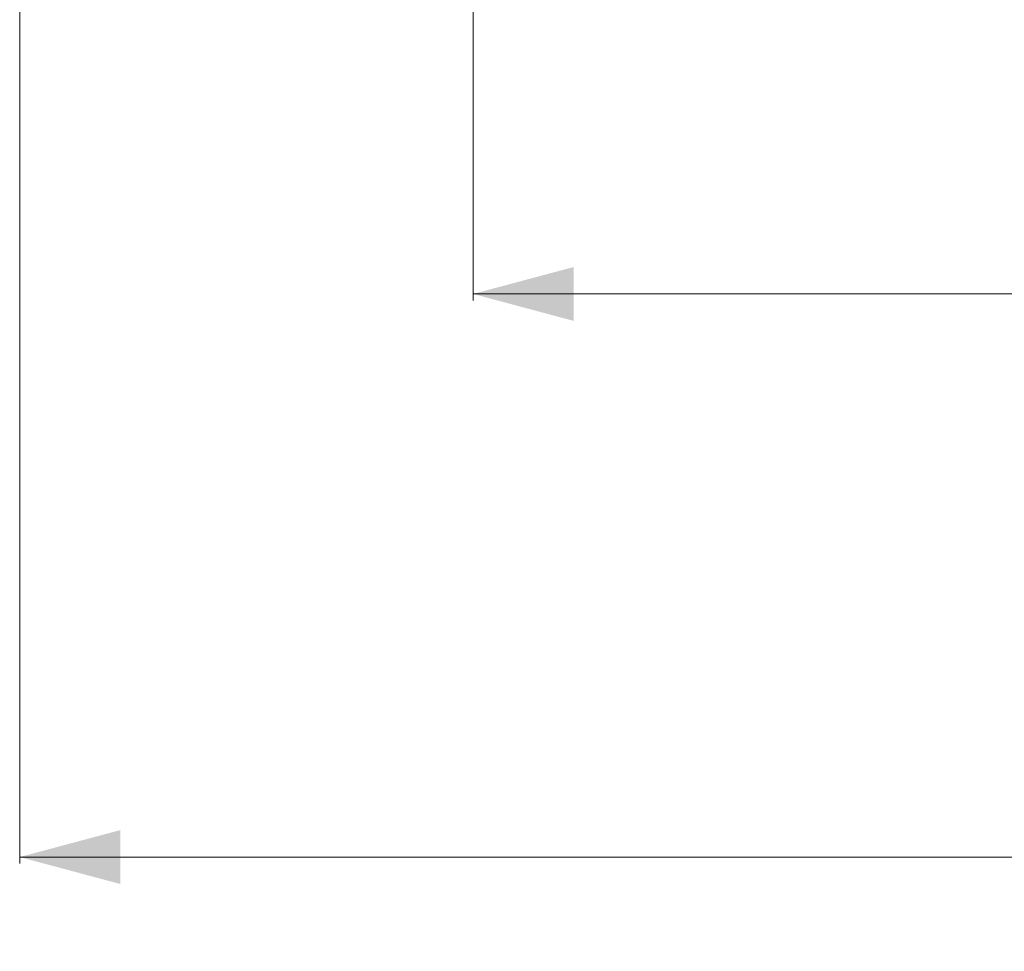
# Model space of a CAD drawing. Units: millimetres. Extents: x -1518 to 1525, y -343 to 3696.
# Drawn here: x -1237 to -748, y -245 to 218 of the extents above; entities that cross this region are included whole.
import ezdxf

# ---------------------------------------------------------------- set-up
doc = ezdxf.new("R2010")
doc.units = ezdxf.units.MM
doc.layers.add('1', color=7, linetype='Continuous', true_color=0xffffff)
doc.styles.add('blockfont', font='simplex.shx')
doc.dimstyles.get("Standard").update_dxf_attribs({"dimtxt": 0.18, "dimasz": 0.18, "dimexe": 0.18, "dimexo": 0.0625, "dimgap": 0.09, "dimtad": 0, "dimtih": 1, "dimtoh": 1, "dimdec": 4, "dimzin": 0, "dimdsep": 46, "dimtxsty": 'Standard', "dimcen": 0.09, "dimadec": 0, "dimazin": 0, "dimtfac": 1, "dimtdec": 4, "dimtofl": 0, "dimtmove": 0, "dimatfit": 3, "dimfxl": 1, "dimtolj": 1, "dimtzin": 0, "dimarcsym": 0})

# ---------------------------------------------------------------- blocks, each defined once
blk = doc.blocks.new('_U0')
at = {"layer": '1', "color": 18, "lineweight": 13}
for p, q in [((1012, 1521.4125), (1012, 78.219949)), ((-1012, 1514.4125), (-1012, 78.219949)), ((28.125, 128.269949), (3.125, 128.269949)), ((3.125, 128.269949), (3.125, 34.519949)), ((259.791667, 128.269949), (234.791667, 128.269949)), ((259.791667, 34.519949), (259.791667, 128.269949)), ((-1012, 81.394949), (-261.379167, 81.394949)), ((1012, 81.394949), (261.379167, 81.394949)), ((3.125, 34.519949), (28.125, 34.519949)), ((234.791667, 34.519949), (259.791667, 34.519949))]:
    blk.add_line(p, q, dxfattribs=at)
at = {"layer": '1', "color": 18, "lineweight": 70}
for points in [[(-1012, 81.394949), (-962.000049, 94.792408), (-961.999951, 67.997489)], [(1012, 81.394949), (962.000049, 67.997489), (961.999951, 94.792408)]]:
    blk.add_solid(points, dxfattribs=at)
at = {"layer": '1', "color": 18, "linetype": 'Continuous', "lineweight": 13, "char_height": 50, "attachment_point": 7, "line_spacing_factor": 0.903614, "style": 'blockfont'}
for s, insert in [('\\W1.3321;79.7', (-257.141667, 42.499115)), ('\\W1.1442;2024', (27.65, 42.499115))]:
    blk.add_mtext(s, dxfattribs=dict(at, insert=insert))
blk = doc.blocks.new('_U1')
at = {"layer": '1', "color": 18, "lineweight": 13}
for p, q in [((-1237.332642, 1118.665817), (-1237.332642, -201.780051)), ((1237.30725, 1119.312885), (1237.30725, -201.780051)), ((28.112304, -151.730051), (3.112304, -151.730051)), ((3.112304, -151.730051), (3.112304, -245.480051)), ((259.778971, -151.730051), (234.778971, -151.730051)), ((259.778971, -245.480051), (259.778971, -151.730051)), ((-1237.332642, -198.605051), (-261.391862, -198.605051)), ((1237.30725, -198.605051), (261.366471, -198.605051)), ((3.112304, -245.480051), (28.112304, -245.480051)), ((234.778971, -245.480051), (259.778971, -245.480051))]:
    blk.add_line(p, q, dxfattribs=at)
at = {"layer": '1', "color": 18, "lineweight": 70}
for points in [[(-1237.332642, -198.605051), (-1187.332691, -185.207592), (-1187.332593, -212.002511)], [(1237.30725, -198.605051), (1187.3073, -212.002511), (1187.307201, -185.207592)]]:
    blk.add_solid(points, dxfattribs=at)
at = {"layer": '1', "color": 18, "linetype": 'Continuous', "lineweight": 13, "char_height": 50, "attachment_point": 7, "line_spacing_factor": 0.903614, "style": 'blockfont'}
for s, insert in [('\\W1.3125;97.4', (-257.154362, -237.500885)), ('\\W1.1591;2475', (27.637304, -237.500885))]:
    blk.add_mtext(s, dxfattribs=dict(at, insert=insert))

msp = doc.modelspace()

# ---------------------------------------------------------------- dimensions: what is measured, and where the dimension line sits
at = {"layer": '1', "color": 18, "linetype": 'Continuous', "lineweight": 13}
for base, p1, p2, picture, middle in [((1012, 81.394949), (-1012, 1516), (1012, 1523), '_U0', (-10.9375, 81.394949)), ((-1237.332642, -198.605051), (1237.30725, 1120.900385), (-1237.332642, 1120.253317), '_U1', (-10.950196, -198.605051))]:
    dim = msp.add_linear_dim(base=base, p1=p1, p2=p2, dimstyle='Standard', override={"dimtxt": 50, "dimasz": 50, "dimexe": 3.175, "dimexo": 1.5875, "dimgap": 1.5875, "dimtih": 1, "dimtoh": 1, "dimdec": 1, "dimlfac": 0.03937, "dimdsep": 46, "dimlunit": 2, "dimtxsty": 'blockfont', "dimsah": 1, "dimse1": 0, "dimse2": 0, "dimsd1": 0, "dimsd2": 0, "dimclrd": 18, "dimclre": 18, "dimclrt": 18, "dimtol": 0, "dimtm": -0.1, "dimtfac": 1, "dimtdec": 2, "dimtofl": 1, "dimtmove": 0, "dimlwd": 13, "dimlwe": 13}, dxfattribs=at)
    dim.commit()
    dim.dimension.update_dxf_attribs({"geometry": picture, "text_midpoint": middle, "dimtype": 160})

doc.saveas('drawing.dxf')
